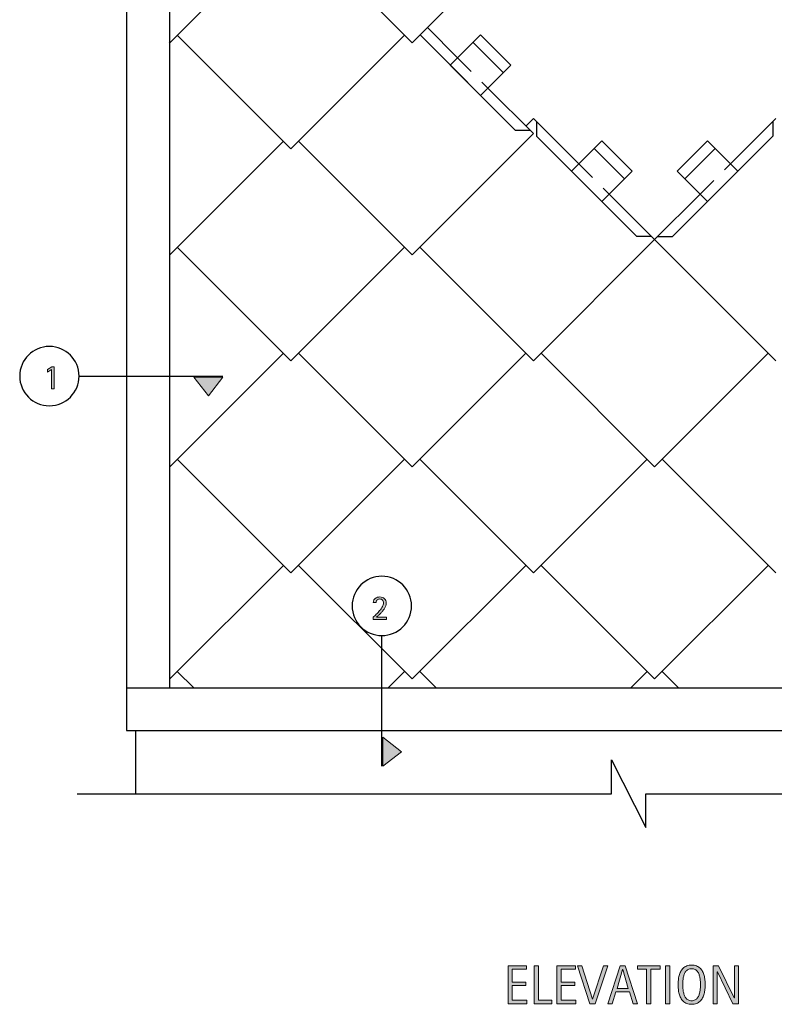
# Model space of a CAD drawing. Units: inches. Extents: x 226 to 770, y 46 to 560.
# Drawn here: x 324 to 584, y 46 to 386 of the extents above; entities that cross this region are included whole.
import ezdxf

# ---------------------------------------------------------------- set-up
doc = ezdxf.new("R2010")
doc.units = ezdxf.units.IN
doc.header["$MEASUREMENT"] = 0
for name, pattern in [('AI-Linetype-1', [11.838274, 6.659029, -5.179245]), ('AI-Linetype-15', [11.838274, 6.659029, -5.179245]), ('AI-Linetype-2', [11.838274, 6.659029, -5.179245])]:
    doc.linetypes.add(name, pattern=pattern)
for name, color, linetype in [('BASE-COPPER', 7, 'Continuous'), ('BASE-OTHER', 7, 'Continuous'), ('CDATEXT', 7, 'Continuous')]:
    doc.layers.add(name, color=color, linetype=linetype)

# ---------------------------------------------------------------- blocks, each defined once
blk = doc.blocks.new('block 3')
at = {"layer": 'BASE-COPPER', "color": 20, "lineweight": 25}
blk.add_lwpolyline([(360.53, 551.94), (360.53, 140.17)], dxfattribs=at)
blk = doc.blocks.new('block 4')
at = {"layer": 'BASE-COPPER', "color": 20, "lineweight": 25}
blk.add_lwpolyline([(375.33, 559.78), (375.33, 154.97)], dxfattribs=at)
blk = doc.blocks.new('block 5')
at = {"layer": 'BASE-COPPER', "color": 20, "linetype": 'AI-Linetype-1', "lineweight": 25}
blk.add_lwpolyline([(516.73, 335.9), (527.19, 325.43)], dxfattribs=at)
blk = doc.blocks.new('block 6')
at = {"layer": 'BASE-COPPER', "color": 20, "lineweight": 25}
blk.add_lwpolyline([(535.12, 333.36), (524.65, 343.82), (514.19, 333.36), (524.65, 322.9), (535.12, 333.36)], dxfattribs=at)
blk = doc.blocks.new('block 7')
at = {"layer": 'BASE-COPPER', "color": 20, "lineweight": 25}
blk.add_lwpolyline([(485.34, 362.06), (501.03, 346.36), (459.18, 304.51), (419.94, 343.74)], dxfattribs=at)
blk = doc.blocks.new('block 9')
at = {"layer": 'BASE-COPPER', "color": 20, "linetype": 'AI-Linetype-2', "lineweight": 25}
blk.add_lwpolyline([(558.58, 325.43), (569.05, 335.9)], dxfattribs=at)
blk = doc.blocks.new('block 10')
at = {"layer": 'BASE-COPPER', "color": 20, "lineweight": 25}
blk.add_lwpolyline([(550.65, 333.36), (561.12, 343.82), (571.58, 333.36), (561.12, 322.9), (550.65, 333.36)], dxfattribs=at)
blk = doc.blocks.new('block 13')
at = {"layer": 'BASE-COPPER', "color": 20, "lineweight": 25}
blk.add_lwpolyline([(536.76, 310.8), (502.09, 345.47)], dxfattribs=at)
blk = doc.blocks.new('block 14')
at = {"layer": 'BASE-COPPER', "color": 20, "lineweight": 25}
blk.add_lwpolyline([(583.66, 345.44), (549.04, 310.82)], dxfattribs=at)
blk = doc.blocks.new('block 15')
at = {"layer": 'BASE-COPPER', "color": 20, "lineweight": 25}
blk.add_lwpolyline([(414.71, 343.74), (375.47, 304.51)], dxfattribs=at)
blk = doc.blocks.new('block 16')
at = {"layer": 'BASE-COPPER', "color": 20, "lineweight": 25}
blk.add_lwpolyline([(360.53, 140.17), (688.64, 140.17)], dxfattribs=at)
blk = doc.blocks.new('block 17')
at = {"layer": 'BASE-COPPER', "color": 20, "lineweight": 25}
blk.add_lwpolyline([(360.53, 154.97), (688.64, 154.97)], dxfattribs=at)
blk = doc.blocks.new('block 18')
at = {"layer": 'BASE-COPPER', "color": 20, "lineweight": 25}
blk.add_lwpolyline([(375.33, 154.97), (688.64, 154.97)], dxfattribs=at)
blk = doc.blocks.new('block 19')
at = {"layer": 'BASE-COPPER', "color": 20, "lineweight": 25}
blk.add_lwpolyline([(527.19, 325.43), (542.89, 309.74), (501.03, 267.88), (461.79, 307.12)], dxfattribs=at)
blk = doc.blocks.new('block 20')
at = {"layer": 'BASE-COPPER', "color": 20, "lineweight": 25}
blk.add_lwpolyline([(498.42, 197.25), (459.18, 158.01)], dxfattribs=at)
blk = doc.blocks.new('block 21')
at = {"layer": 'BASE-COPPER', "color": 20, "lineweight": 25}
blk.add_lwpolyline([(467.45, 154.97), (461.79, 160.63)], dxfattribs=at)
blk = doc.blocks.new('block 22')
at = {"layer": 'BASE-COPPER', "color": 20, "lineweight": 25}
blk.add_lwpolyline([(501.03, 194.64), (461.79, 233.88)], dxfattribs=at)
blk = doc.blocks.new('block 23')
at = {"layer": 'BASE-COPPER', "color": 20, "lineweight": 25}
blk.add_lwpolyline([(498.42, 270.5), (459.18, 231.26)], dxfattribs=at)
blk = doc.blocks.new('block 24')
at = {"layer": 'BASE-COPPER', "color": 20, "lineweight": 25}
blk.add_lwpolyline([(456.56, 160.63), (450.9, 154.97)], dxfattribs=at)
blk = doc.blocks.new('block 25')
at = {"layer": 'BASE-COPPER', "color": 20, "lineweight": 25}
blk.add_lwpolyline([(383.75, 154.97), (378.08, 160.63)], dxfattribs=at)
blk = doc.blocks.new('block 26')
at = {"layer": 'BASE-COPPER', "color": 20, "lineweight": 25}
blk.add_lwpolyline([(414.71, 270.5), (375.47, 231.26)], dxfattribs=at)
blk = doc.blocks.new('block 27')
at = {"layer": 'BASE-COPPER', "color": 20, "lineweight": 25}
blk.add_lwpolyline([(459.18, 231.26), (419.94, 270.5)], dxfattribs=at)
blk = doc.blocks.new('block 28')
at = {"layer": 'BASE-COPPER', "color": 20, "lineweight": 25}
blk.add_lwpolyline([(417.32, 194.64), (378.08, 233.88)], dxfattribs=at)
blk = doc.blocks.new('block 29')
at = {"layer": 'BASE-COPPER', "color": 20, "lineweight": 25}
blk.add_lwpolyline([(456.56, 233.88), (417.32, 194.64)], dxfattribs=at)
blk = doc.blocks.new('block 30')
at = {"layer": 'BASE-COPPER', "color": 20, "lineweight": 25}
blk.add_lwpolyline([(414.71, 197.25), (375.47, 158.01)], dxfattribs=at)
blk = doc.blocks.new('block 31')
at = {"layer": 'BASE-COPPER', "color": 20, "lineweight": 25}
blk.add_lwpolyline([(375.47, 158.01), (375.33, 158.15)], dxfattribs=at)
blk = doc.blocks.new('block 32')
at = {"layer": 'BASE-COPPER', "color": 20, "lineweight": 25}
blk.add_lwpolyline([(459.18, 158.01), (419.94, 197.25)], dxfattribs=at)
blk = doc.blocks.new('block 33')
at = {"layer": 'BASE-COPPER', "color": 20, "lineweight": 25}
blk.add_lwpolyline([(375.47, 231.26), (375.33, 231.4)], dxfattribs=at)
blk = doc.blocks.new('block 34')
at = {"layer": 'BASE-COPPER', "color": 20, "lineweight": 25}
blk.add_lwpolyline([(417.32, 267.88), (378.08, 307.12)], dxfattribs=at)
blk = doc.blocks.new('block 35')
at = {"layer": 'BASE-COPPER', "color": 20, "lineweight": 25}
blk.add_lwpolyline([(456.56, 307.12), (417.32, 267.88)], dxfattribs=at)
blk = doc.blocks.new('block 36')
at = {"layer": 'BASE-COPPER', "color": 20, "lineweight": 25}
blk.add_lwpolyline([(375.47, 304.51), (375.33, 304.64)], dxfattribs=at)
blk = doc.blocks.new('block 37')
at = {"layer": 'BASE-COPPER', "color": 20, "lineweight": 25}
blk.add_lwpolyline([(540.27, 160.63), (534.61, 154.97)], dxfattribs=at)
blk = doc.blocks.new('block 40')
at = {"layer": 'BASE-COPPER', "color": 20, "lineweight": 25}
blk.add_lwpolyline([(551.16, 154.97), (545.5, 160.63)], dxfattribs=at)
blk = doc.blocks.new('block 44')
at = {"layer": 'BASE-COPPER', "color": 20, "lineweight": 25}
blk.add_lwpolyline([(542.89, 231.26), (503.65, 270.5)], dxfattribs=at)
blk = doc.blocks.new('block 45')
at = {"layer": 'BASE-COPPER', "color": 20, "lineweight": 25}
blk.add_lwpolyline([(582.12, 270.5), (542.89, 231.26)], dxfattribs=at)
blk = doc.blocks.new('block 48')
at = {"layer": 'BASE-COPPER', "color": 20, "lineweight": 25}
blk.add_lwpolyline([(540.27, 233.88), (501.03, 194.64)], dxfattribs=at)
blk = doc.blocks.new('block 49')
at = {"layer": 'BASE-COPPER', "color": 20, "lineweight": 25}
blk.add_lwpolyline([(584.74, 194.64), (545.5, 233.88)], dxfattribs=at)
blk = doc.blocks.new('block 50')
at = {"layer": 'BASE-COPPER', "color": 20, "lineweight": 25}
blk.add_lwpolyline([(542.89, 158.01), (503.65, 197.25)], dxfattribs=at)
blk = doc.blocks.new('block 51')
at = {"layer": 'BASE-COPPER', "color": 20, "lineweight": 25}
blk.add_lwpolyline([(582.12, 197.25), (542.89, 158.01)], dxfattribs=at)
blk = doc.blocks.new('block 58')
at = {"layer": 'BASE-COPPER', "color": 20, "lineweight": 25}
blk.add_lwpolyline([(584.74, 267.88), (542.89, 309.74)], dxfattribs=at)
blk = doc.blocks.new('block 60')
at = {"layer": 'BASE-COPPER', "color": 20, "lineweight": 25}
blk.add_lwpolyline([(542.89, 309.74), (558.58, 325.43)], dxfattribs=at)
blk = doc.blocks.new('block 61')
at = {"layer": 'BASE-COPPER', "color": 20, "lineweight": 25}
blk.add_lwpolyline([(541.83, 310.8), (536.76, 310.8)], dxfattribs=at)
blk = doc.blocks.new('block 62')
at = {"layer": 'BASE-COPPER', "color": 20, "lineweight": 25}
blk.add_lwpolyline([(543.96, 310.82), (549.04, 310.82)], dxfattribs=at)
blk = doc.blocks.new('block 68')
at = {"layer": 'BASE-COPPER', "color": 20, "lineweight": 25}
blk.add_lwpolyline([(464.41, 382.98), (474.87, 372.52)], dxfattribs=at)
blk = doc.blocks.new('block 69')
at = {"layer": 'BASE-COPPER', "color": 20, "lineweight": 25}
blk.add_lwpolyline([(485.34, 435.3), (501.03, 419.61), (459.18, 377.75), (419.94, 416.99)], dxfattribs=at)
blk = doc.blocks.new('block 71')
at = {"layer": 'BASE-COPPER', "color": 20, "lineweight": 25}
blk.add_lwpolyline([(494.9, 347.43), (461.88, 380.45)], dxfattribs=at)
blk = doc.blocks.new('block 75')
at = {"layer": 'BASE-COPPER', "color": 20, "lineweight": 25}
blk.add_lwpolyline([(414.71, 416.99), (375.47, 377.75)], dxfattribs=at)
blk = doc.blocks.new('block 76')
at = {"layer": 'BASE-COPPER', "color": 20, "lineweight": 25}
blk.add_lwpolyline([(417.32, 341.13), (378.08, 380.37)], dxfattribs=at)
blk = doc.blocks.new('block 77')
at = {"layer": 'BASE-COPPER', "color": 20, "lineweight": 25}
blk.add_lwpolyline([(456.56, 380.37), (417.32, 341.13)], dxfattribs=at)
blk = doc.blocks.new('block 78')
at = {"layer": 'BASE-COPPER', "color": 20, "lineweight": 25}
blk.add_lwpolyline([(375.47, 377.75), (375.33, 377.89)], dxfattribs=at)
blk = doc.blocks.new('block 101')
at = {"layer": 'BASE-COPPER', "color": 20, "lineweight": 25}
blk.add_lwpolyline([(490.65, 367.37), (480.18, 377.83)], dxfattribs=at)
blk = doc.blocks.new('block 102')
at = {"layer": 'BASE-COPPER', "color": 20, "lineweight": 25}
blk.add_lwpolyline([(493.26, 369.98), (482.8, 380.45), (472.34, 369.98), (482.8, 359.52), (493.26, 369.98)], dxfattribs=at)
blk = doc.blocks.new('block 103')
at = {"layer": 'BASE-COPPER', "color": 20, "linetype": 'AI-Linetype-15', "lineweight": 25}
blk.add_lwpolyline([(474.87, 372.52), (485.34, 362.06)], dxfattribs=at)
blk = doc.blocks.new('block 104')
at = {"layer": 'BASE-COPPER', "color": 20, "lineweight": 25}
blk.add_lwpolyline([(501.03, 351.59), (516.73, 335.9)], dxfattribs=at)
blk = doc.blocks.new('block 105')
at = {"layer": 'BASE-COPPER', "color": 20, "lineweight": 25}
blk.add_lwpolyline([(502.09, 350.52), (502.09, 345.47)], dxfattribs=at)
blk = doc.blocks.new('block 106')
at = {"layer": 'BASE-COPPER', "color": 20, "lineweight": 25}
blk.add_lwpolyline([(498.42, 348.98), (501.03, 351.59)], dxfattribs=at)
blk = doc.blocks.new('block 107')
at = {"layer": 'BASE-COPPER', "color": 20, "lineweight": 25}
blk.add_lwpolyline([(499.98, 347.43), (494.9, 347.43)], dxfattribs=at)
blk = doc.blocks.new('block 108')
at = {"layer": 'BASE-COPPER', "color": 20, "lineweight": 25}
blk.add_lwpolyline([(532.5, 330.74), (522.04, 341.21)], dxfattribs=at)
blk = doc.blocks.new('block 109')
at = {"layer": 'BASE-COPPER', "color": 20, "lineweight": 25}
blk.add_lwpolyline([(569.05, 335.9), (584.74, 351.59)], dxfattribs=at)
blk = doc.blocks.new('block 111')
at = {"layer": 'BASE-COPPER', "color": 20, "lineweight": 25}
blk.add_lwpolyline([(583.66, 350.51), (583.66, 345.44)], dxfattribs=at)
blk = doc.blocks.new('block 113')
at = {"layer": 'BASE-COPPER', "color": 20, "lineweight": 25}
blk.add_lwpolyline([(553.27, 330.74), (563.73, 341.21)], dxfattribs=at)
blk = doc.blocks.new('block 134')
at = {"layer": 'BASE-OTHER', "color": 250, "lineweight": 25}
blk.add_lwpolyline([(343.45, 118.37), (527.97, 118.37)], dxfattribs=at)
blk = doc.blocks.new('block 135')
at = {"layer": 'BASE-OTHER', "color": 250, "lineweight": 25}
blk.add_lwpolyline([(363.6, 140.17), (363.6, 118.37)], dxfattribs=at)
blk = doc.blocks.new('block 136')
at = {"layer": 'BASE-OTHER', "color": 250, "lineweight": 25}
blk.add_lwpolyline([(539.79, 118.37), (693.87, 118.37)], dxfattribs=at)
blk = doc.blocks.new('block 137')
at = {"layer": 'BASE-OTHER', "color": 250, "lineweight": 25}
blk.add_lwpolyline([(539.79, 106.77), (539.79, 118.37)], dxfattribs=at)
blk = doc.blocks.new('block 138')
at = {"layer": 'BASE-OTHER', "color": 250, "lineweight": 25}
blk.add_lwpolyline([(527.97, 130.06), (539.79, 106.77)], dxfattribs=at)
blk = doc.blocks.new('block 139')
at = {"layer": 'BASE-OTHER', "color": 250, "lineweight": 25}
blk.add_lwpolyline([(527.97, 118.37), (527.97, 130.06)], dxfattribs=at)
blk = doc.blocks.new('block 315')
at = {"layer": 'CDATEXT'}
h = blk.add_hatch(color=250, dxfattribs=at)
h.dxf.hatch_style = 2
h.paths.add_polyline_path([(492.26, 45.87), (492.26, 58.98), (498.61, 58.98), (498.61, 57.74), (493.75, 57.74), (493.75, 53.35), (498.38, 53.35), (498.38, 52.12), (493.75, 52.12), (493.75, 47.1), (498.78, 47.1), (498.78, 45.87)])
h = blk.add_hatch(color=250, dxfattribs=at)
h.dxf.hatch_style = 2
h.paths.add_polyline_path([(501.25, 45.87), (501.25, 58.98), (502.73, 58.98), (502.73, 47.1), (507.42, 47.1), (507.42, 45.87)])
h = blk.add_hatch(color=250, dxfattribs=at)
h.dxf.hatch_style = 2
h.paths.add_polyline_path([(509.17, 45.87), (509.17, 58.98), (515.52, 58.98), (515.52, 57.74), (510.66, 57.74), (510.66, 53.35), (515.3, 53.35), (515.3, 52.12), (510.66, 52.12), (510.66, 47.1), (515.7, 47.1), (515.7, 45.87)])
h = blk.add_hatch(color=250, dxfattribs=at)
h.dxf.hatch_style = 2
h.paths.add_polyline_path([(522.36, 45.87), (520.5, 45.87), (516.22, 58.98), (517.74, 58.98), (521.42, 47.48), (521.46, 47.48), (525.21, 58.98), (526.73, 58.98)])
h = blk.add_hatch(color=250, dxfattribs=at)
h.dxf.hatch_style = 2
h.paths.add_polyline_path([(535.51, 45.87), (534.19, 49.91), (529.52, 49.91), (528.25, 45.87), (526.76, 45.87), (530.95, 58.98), (532.76, 58.98), (536.99, 45.87)])
h.paths.add_polyline_path([(531.87, 57.63), (531.84, 57.63), (529.92, 51.15), (533.79, 51.15)])
h = blk.add_hatch(color=250, dxfattribs=at)
h.dxf.hatch_style = 2
h.paths.add_polyline_path([(541.61, 57.74), (541.61, 45.87), (540.13, 45.87), (540.13, 57.74), (536.99, 57.74), (536.99, 58.98), (544.75, 58.98), (544.75, 57.74)])
h = blk.add_hatch(color=250, dxfattribs=at)
h.dxf.hatch_style = 2
h.paths.add_polyline_path([(546.62, 45.87), (546.62, 58.98), (548.11, 58.98), (548.11, 45.87)])
h = blk.add_hatch(color=250, dxfattribs=at)
h.dxf.hatch_style = 2
edge = h.paths.add_edge_path()
edge.add_spline(control_points=[(560.32, 52.45), (560.32, 51.93), (560.3, 51.4), (560.24, 50.86), (560.19, 50.32), (560.1, 49.8), (559.97, 49.3), (559.84, 48.8), (559.66, 48.33), (559.44, 47.88), (559.21, 47.44), (558.92, 47.05), (558.58, 46.72), (558.23, 46.39), (557.82, 46.13), (557.34, 45.94), (556.86, 45.75), (556.3, 45.65), (555.67, 45.65), (555.02, 45.65), (554.46, 45.75), (553.98, 45.94), (553.5, 46.13), (553.09, 46.39), (552.74, 46.72), (552.4, 47.05), (552.11, 47.43), (551.89, 47.88), (551.66, 48.32), (551.48, 48.79), (551.35, 49.29), (551.21, 49.79), (551.12, 50.31), (551.07, 50.85), (551.02, 51.39), (550.99, 51.92), (550.99, 52.45), (550.99, 52.97), (551.02, 53.5), (551.07, 54.04), (551.12, 54.58), (551.21, 55.1), (551.35, 55.59), (551.48, 56.09), (551.66, 56.56), (551.89, 57), (552.11, 57.44), (552.4, 57.82), (552.74, 58.15), (553.09, 58.47), (553.5, 58.73), (553.98, 58.91), (554.46, 59.1), (555.02, 59.19), (555.67, 59.19), (556.3, 59.19), (556.86, 59.09), (557.34, 58.91), (557.82, 58.72), (558.23, 58.46), (558.58, 58.14), (558.92, 57.81), (559.21, 57.43), (559.44, 56.99), (559.66, 56.55), (559.84, 56.08), (559.97, 55.58), (560.1, 55.09), (560.19, 54.57), (560.24, 54.03), (560.3, 53.49), (560.32, 52.96), (560.32, 52.45)], knot_values=[0, 0, 0, 0, 1, 1, 1, 2, 2, 2, 3, 3, 3, 4, 4, 4, 5, 5, 5, 6, 6, 6, 7, 7, 7, 8, 8, 8, 9, 9, 9, 10, 10, 10, 11, 11, 11, 12, 12, 12, 13, 13, 13, 14, 14, 14, 15, 15, 15, 16, 16, 16, 17, 17, 17, 18, 18, 18, 19, 19, 19, 20, 20, 20, 21, 21, 21, 22, 22, 22, 23, 23, 23, 24, 24, 24, 24], degree=3, periodic=1)
edge = h.paths.add_edge_path()
edge.add_spline(control_points=[(558.71, 52.46), (558.71, 52.8), (558.7, 53.17), (558.68, 53.58), (558.65, 53.98), (558.61, 54.39), (558.53, 54.79), (558.46, 55.2), (558.35, 55.59), (558.22, 55.97), (558.08, 56.35), (557.9, 56.69), (557.68, 56.99), (557.45, 57.28), (557.18, 57.51), (556.85, 57.69), (556.51, 57.87), (556.12, 57.96), (555.66, 57.96), (555.2, 57.96), (554.81, 57.87), (554.48, 57.69), (554.14, 57.51), (553.87, 57.28), (553.64, 56.99), (553.41, 56.69), (553.23, 56.35), (553.1, 55.97), (552.96, 55.59), (552.86, 55.2), (552.78, 54.79), (552.71, 54.39), (552.66, 53.98), (552.64, 53.58), (552.62, 53.17), (552.6, 52.8), (552.6, 52.46), (552.6, 52.11), (552.62, 51.73), (552.64, 51.33), (552.66, 50.92), (552.71, 50.51), (552.78, 50.1), (552.86, 49.68), (552.96, 49.29), (553.1, 48.9), (553.23, 48.51), (553.41, 48.17), (553.64, 47.87), (553.87, 47.57), (554.14, 47.34), (554.48, 47.16), (554.81, 46.98), (555.2, 46.89), (555.66, 46.89), (556.12, 46.89), (556.51, 46.98), (556.85, 47.16), (557.18, 47.34), (557.45, 47.58), (557.68, 47.88), (557.9, 48.18), (558.08, 48.52), (558.22, 48.91), (558.35, 49.29), (558.46, 49.69), (558.53, 50.11), (558.61, 50.52), (558.65, 50.93), (558.68, 51.34), (558.7, 51.75), (558.71, 52.12), (558.71, 52.46)], knot_values=[0, 0, 0, 0, 1, 1, 1, 2, 2, 2, 3, 3, 3, 4, 4, 4, 5, 5, 5, 6, 6, 6, 7, 7, 7, 8, 8, 8, 9, 9, 9, 10, 10, 10, 11, 11, 11, 12, 12, 12, 13, 13, 13, 14, 14, 14, 15, 15, 15, 16, 16, 16, 17, 17, 17, 18, 18, 18, 19, 19, 19, 20, 20, 20, 21, 21, 21, 22, 22, 22, 23, 23, 23, 24, 24, 24, 24], degree=3, periodic=1)
h = blk.add_hatch(color=250, dxfattribs=at)
h.dxf.hatch_style = 2
h.paths.add_polyline_path([(569.93, 45.87), (564.54, 56.91), (564.5, 56.91), (564.5, 45.87), (563.09, 45.87), (563.09, 58.98), (564.99, 58.98), (570.39, 47.9), (570.43, 47.9), (570.43, 58.98), (571.83, 58.98), (571.83, 45.87)])
at = {"layer": 'CDATEXT', "lineweight": 0}
for points in [[(492.26, 45.87), (492.26, 58.98), (498.61, 58.98), (498.61, 57.74), (493.75, 57.74), (493.75, 53.35), (498.38, 53.35), (498.38, 52.12), (493.75, 52.12), (493.75, 47.1), (498.78, 47.1), (498.78, 45.87), (492.26, 45.87)], [(501.25, 45.87), (501.25, 58.98), (502.73, 58.98), (502.73, 47.1), (507.42, 47.1), (507.42, 45.87), (501.25, 45.87)], [(509.17, 45.87), (509.17, 58.98), (515.52, 58.98), (515.52, 57.74), (510.66, 57.74), (510.66, 53.35), (515.3, 53.35), (515.3, 52.12), (510.66, 52.12), (510.66, 47.1), (515.7, 47.1), (515.7, 45.87), (509.17, 45.87)], [(522.36, 45.87), (520.5, 45.87), (516.22, 58.98), (517.74, 58.98), (521.42, 47.48), (521.46, 47.48), (525.21, 58.98), (526.73, 58.98), (522.36, 45.87)], [(535.51, 45.87), (534.19, 49.91), (529.52, 49.91), (528.25, 45.87), (526.76, 45.87), (530.95, 58.98), (532.76, 58.98), (536.99, 45.87), (535.51, 45.87)], [(541.61, 57.74), (541.61, 45.87), (540.13, 45.87), (540.13, 57.74), (536.99, 57.74), (536.99, 58.98), (544.75, 58.98), (544.75, 57.74), (541.61, 57.74)], [(546.62, 45.87), (546.62, 58.98), (548.11, 58.98), (548.11, 45.87), (546.62, 45.87)], [(569.93, 45.87), (564.54, 56.91), (564.5, 56.91), (564.5, 45.87), (563.09, 45.87), (563.09, 58.98), (564.99, 58.98), (570.39, 47.9), (570.43, 47.9), (570.43, 58.98), (571.83, 58.98), (571.83, 45.87), (569.93, 45.87)], [(531.87, 57.63), (531.84, 57.63), (529.92, 51.15), (533.79, 51.15), (531.87, 57.63)]]:
    blk.add_lwpolyline(points, dxfattribs=at)
for points in [[(560.32, 52.45), (560.32, 51.93), (560.3, 51.4), (560.24, 50.86), (560.19, 50.32), (560.1, 49.8), (559.97, 49.3), (559.84, 48.8), (559.66, 48.33), (559.44, 47.88), (559.21, 47.44), (558.92, 47.05), (558.58, 46.72), (558.23, 46.39), (557.82, 46.13), (557.34, 45.94), (556.86, 45.75), (556.3, 45.65), (555.67, 45.65), (555.02, 45.65), (554.46, 45.75), (553.98, 45.94), (553.5, 46.13), (553.09, 46.39), (552.74, 46.72), (552.4, 47.05), (552.11, 47.43), (551.89, 47.88), (551.66, 48.32), (551.48, 48.79), (551.35, 49.29), (551.21, 49.79), (551.12, 50.31), (551.07, 50.85), (551.02, 51.39), (550.99, 51.92), (550.99, 52.45), (550.99, 52.97), (551.02, 53.5), (551.07, 54.04), (551.12, 54.58), (551.21, 55.1), (551.35, 55.59), (551.48, 56.09), (551.66, 56.56), (551.89, 57), (552.11, 57.44), (552.4, 57.82), (552.74, 58.15), (553.09, 58.47), (553.5, 58.73), (553.98, 58.91), (554.46, 59.1), (555.02, 59.19), (555.67, 59.19), (556.3, 59.19), (556.86, 59.09), (557.34, 58.91), (557.82, 58.72), (558.23, 58.46), (558.58, 58.14), (558.92, 57.81), (559.21, 57.43), (559.44, 56.99), (559.66, 56.55), (559.84, 56.08), (559.97, 55.58), (560.1, 55.09), (560.19, 54.57), (560.24, 54.03), (560.3, 53.49), (560.32, 52.96), (560.32, 52.45)], [(558.71, 52.46), (558.71, 52.8), (558.7, 53.17), (558.68, 53.58), (558.65, 53.98), (558.61, 54.39), (558.53, 54.79), (558.46, 55.2), (558.35, 55.59), (558.22, 55.97), (558.08, 56.35), (557.9, 56.69), (557.68, 56.99), (557.45, 57.28), (557.18, 57.51), (556.85, 57.69), (556.51, 57.87), (556.12, 57.96), (555.66, 57.96), (555.2, 57.96), (554.81, 57.87), (554.48, 57.69), (554.14, 57.51), (553.87, 57.28), (553.64, 56.99), (553.41, 56.69), (553.23, 56.35), (553.1, 55.97), (552.96, 55.59), (552.86, 55.2), (552.78, 54.79), (552.71, 54.39), (552.66, 53.98), (552.64, 53.58), (552.62, 53.17), (552.6, 52.8), (552.6, 52.46), (552.6, 52.11), (552.62, 51.73), (552.64, 51.33), (552.66, 50.92), (552.71, 50.51), (552.78, 50.1), (552.86, 49.68), (552.96, 49.29), (553.1, 48.9), (553.23, 48.51), (553.41, 48.17), (553.64, 47.87), (553.87, 47.57), (554.14, 47.34), (554.48, 47.16), (554.81, 46.98), (555.2, 46.89), (555.66, 46.89), (556.12, 46.89), (556.51, 46.98), (556.85, 47.16), (557.18, 47.34), (557.45, 47.58), (557.68, 47.88), (557.9, 48.18), (558.08, 48.52), (558.22, 48.91), (558.35, 49.29), (558.46, 49.69), (558.53, 50.11), (558.61, 50.52), (558.65, 50.93), (558.68, 51.34), (558.7, 51.75), (558.71, 52.12), (558.71, 52.46)]]:
    blk.add_open_spline(points, degree=3, knots=[0, 0, 0, 0, 1, 1, 1, 2, 2, 2, 3, 3, 3, 4, 4, 4, 5, 5, 5, 6, 6, 6, 7, 7, 7, 8, 8, 8, 9, 9, 9, 10, 10, 10, 11, 11, 11, 12, 12, 12, 13, 13, 13, 14, 14, 14, 15, 15, 15, 16, 16, 16, 17, 17, 17, 18, 18, 18, 19, 19, 19, 20, 20, 20, 21, 21, 21, 22, 22, 22, 23, 23, 23, 24, 24, 24, 24], dxfattribs=at)
blk = doc.blocks.new('block 314')
at = {"layer": 'CDATEXT'}
blk.add_blockref('block 315', (0, 0), dxfattribs=at)
blk = doc.blocks.new('block 316')
at = {"layer": 'CDATEXT', "color": 250, "lineweight": 25}
blk.add_lwpolyline([(448.69, 127.84), (448.69, 172.99)], dxfattribs=at)
blk = doc.blocks.new('block 317')
at = {"layer": 'CDATEXT', "color": 250, "lineweight": 25}
blk.add_open_spline([(438.45, 183.24), (438.45, 188.89), (443.04, 193.48), (448.69, 193.48), (454.35, 193.48), (458.94, 188.89), (458.94, 183.24), (458.94, 177.58), (454.35, 172.99), (448.69, 172.99), (443.04, 172.99), (438.45, 177.58), (438.45, 183.24), (438.45, 183.24), (438.45, 183.24), (438.45, 183.24)], degree=3, knots=[0, 0, 0, 0, 1, 1, 1, 2, 2, 2, 3, 3, 3, 4, 4, 4, 5, 5, 5, 5], dxfattribs=at)
blk = doc.blocks.new('block 319')
at = {"layer": 'CDATEXT'}
h = blk.add_hatch(color=250, dxfattribs=at)
h.dxf.hatch_style = 2
edge = h.paths.add_edge_path()
edge.add_spline(control_points=[(445.74, 178.58), (445.74, 178.58), (445.74, 179.38), (445.74, 179.38), (445.89, 179.51), (446.05, 179.65), (446.23, 179.81), (446.41, 179.97), (446.6, 180.15), (446.79, 180.34), (446.99, 180.53), (447.18, 180.73), (447.38, 180.94), (447.57, 181.16), (447.76, 181.38), (447.94, 181.6), (448.13, 181.83), (448.29, 182.06), (448.45, 182.29), (448.61, 182.52), (448.75, 182.75), (448.87, 182.99), (448.98, 183.22), (449.08, 183.44), (449.14, 183.67), (449.21, 183.89), (449.25, 184.1), (449.25, 184.3), (449.25, 184.5), (449.22, 184.68), (449.16, 184.84), (449.11, 185), (449.03, 185.14), (448.92, 185.26), (448.81, 185.38), (448.68, 185.47), (448.53, 185.53), (448.37, 185.6), (448.19, 185.63), (447.99, 185.63), (447.81, 185.63), (447.65, 185.61), (447.5, 185.55), (447.35, 185.5), (447.21, 185.43), (447.1, 185.33), (446.99, 185.23), (446.9, 185.1), (446.84, 184.96), (446.78, 184.82), (446.74, 184.65), (446.74, 184.47), (446.74, 184.47), (445.74, 184.47), (445.74, 184.47), (445.75, 184.79), (445.82, 185.07), (445.95, 185.3), (446.09, 185.54), (446.26, 185.73), (446.47, 185.88), (446.68, 186.03), (446.93, 186.14), (447.2, 186.21), (447.47, 186.28), (447.76, 186.32), (448.05, 186.32), (448.37, 186.32), (448.66, 186.27), (448.92, 186.17), (449.18, 186.07), (449.4, 185.93), (449.59, 185.74), (449.78, 185.56), (449.92, 185.33), (450.03, 185.07), (450.13, 184.81), (450.18, 184.53), (450.18, 184.21), (450.18, 183.9), (450.13, 183.59), (450.03, 183.28), (449.93, 182.97), (449.79, 182.68), (449.62, 182.38), (449.45, 182.09), (449.25, 181.81), (449.03, 181.54), (448.8, 181.26), (448.57, 181), (448.32, 180.74), (448.08, 180.49), (447.83, 180.25), (447.59, 180.03), (447.34, 179.8), (447.11, 179.59), (446.9, 179.39), (446.9, 179.39), (450.29, 179.39), (450.29, 179.39), (450.29, 179.39), (450.29, 178.58), (450.29, 178.58), (450.29, 178.58), (445.74, 178.58), (445.74, 178.58)], knot_values=[0, 0, 0, 0, 1, 1, 1, 2, 2, 2, 3, 3, 3, 4, 4, 4, 5, 5, 5, 6, 6, 6, 7, 7, 7, 8, 8, 8, 9, 9, 9, 10, 10, 10, 11, 11, 11, 12, 12, 12, 13, 13, 13, 14, 14, 14, 15, 15, 15, 16, 16, 16, 17, 17, 17, 18, 18, 18, 19, 19, 19, 20, 20, 20, 21, 21, 21, 22, 22, 22, 23, 23, 23, 24, 24, 24, 25, 25, 25, 26, 26, 26, 27, 27, 27, 28, 28, 28, 29, 29, 29, 30, 30, 30, 31, 31, 31, 32, 32, 32, 33, 33, 33, 34, 34, 34, 35, 35, 35, 35], degree=3, periodic=1)
at = {"layer": 'CDATEXT', "lineweight": 0}
blk.add_open_spline([(445.74, 178.58), (445.74, 178.58), (445.74, 179.38), (445.74, 179.38), (445.89, 179.51), (446.05, 179.65), (446.23, 179.81), (446.41, 179.97), (446.6, 180.15), (446.79, 180.34), (446.99, 180.53), (447.18, 180.73), (447.38, 180.94), (447.57, 181.16), (447.76, 181.38), (447.94, 181.6), (448.13, 181.83), (448.29, 182.06), (448.45, 182.29), (448.61, 182.52), (448.75, 182.75), (448.87, 182.99), (448.98, 183.22), (449.08, 183.44), (449.14, 183.67), (449.21, 183.89), (449.25, 184.1), (449.25, 184.3), (449.25, 184.5), (449.22, 184.68), (449.16, 184.84), (449.11, 185), (449.03, 185.14), (448.92, 185.26), (448.81, 185.38), (448.68, 185.47), (448.53, 185.53), (448.37, 185.6), (448.19, 185.63), (447.99, 185.63), (447.81, 185.63), (447.65, 185.61), (447.5, 185.55), (447.35, 185.5), (447.21, 185.43), (447.1, 185.33), (446.99, 185.23), (446.9, 185.1), (446.84, 184.96), (446.78, 184.82), (446.74, 184.65), (446.74, 184.47), (446.74, 184.47), (445.74, 184.47), (445.74, 184.47), (445.75, 184.79), (445.82, 185.07), (445.95, 185.3), (446.09, 185.54), (446.26, 185.73), (446.47, 185.88), (446.68, 186.03), (446.93, 186.14), (447.2, 186.21), (447.47, 186.28), (447.76, 186.32), (448.05, 186.32), (448.37, 186.32), (448.66, 186.27), (448.92, 186.17), (449.18, 186.07), (449.4, 185.93), (449.59, 185.74), (449.78, 185.56), (449.92, 185.33), (450.03, 185.07), (450.13, 184.81), (450.18, 184.53), (450.18, 184.21), (450.18, 183.9), (450.13, 183.59), (450.03, 183.28), (449.93, 182.97), (449.79, 182.68), (449.62, 182.38), (449.45, 182.09), (449.25, 181.81), (449.03, 181.54), (448.8, 181.26), (448.57, 181), (448.32, 180.74), (448.08, 180.49), (447.83, 180.25), (447.59, 180.03), (447.34, 179.8), (447.11, 179.59), (446.9, 179.39), (446.9, 179.39), (450.29, 179.39), (450.29, 179.39), (450.29, 179.39), (450.29, 178.58), (450.29, 178.58), (450.29, 178.58), (445.74, 178.58), (445.74, 178.58)], degree=3, knots=[0, 0, 0, 0, 1, 1, 1, 2, 2, 2, 3, 3, 3, 4, 4, 4, 5, 5, 5, 6, 6, 6, 7, 7, 7, 8, 8, 8, 9, 9, 9, 10, 10, 10, 11, 11, 11, 12, 12, 12, 13, 13, 13, 14, 14, 14, 15, 15, 15, 16, 16, 16, 17, 17, 17, 18, 18, 18, 19, 19, 19, 20, 20, 20, 21, 21, 21, 22, 22, 22, 23, 23, 23, 24, 24, 24, 25, 25, 25, 26, 26, 26, 27, 27, 27, 28, 28, 28, 29, 29, 29, 30, 30, 30, 31, 31, 31, 32, 32, 32, 33, 33, 33, 34, 34, 34, 35, 35, 35, 35], dxfattribs=at)
blk = doc.blocks.new('block 318')
at = {"layer": 'CDATEXT'}
blk.add_blockref('block 319', (0, 0), dxfattribs=at)
blk = doc.blocks.new('block 320')
at = {"layer": 'CDATEXT', "color": 250, "lineweight": 25}
blk.add_open_spline([(323.66, 262.6), (323.66, 268.25), (328.24, 272.84), (333.9, 272.84), (339.56, 272.84), (344.14, 268.25), (344.14, 262.6), (344.14, 256.94), (339.56, 252.36), (333.9, 252.36), (328.24, 252.36), (323.66, 256.94), (323.66, 262.6), (323.66, 262.6), (323.66, 262.6), (323.66, 262.6)], degree=3, knots=[0, 0, 0, 0, 1, 1, 1, 2, 2, 2, 3, 3, 3, 4, 4, 4, 5, 5, 5, 5], dxfattribs=at)
blk = doc.blocks.new('block 322')
at = {"layer": 'CDATEXT'}
h = blk.add_hatch(color=250, dxfattribs=at)
h.dxf.hatch_style = 2
h.paths.add_polyline_path([(334.64, 258.21), (334.64, 264.89), (333.2, 263.92), (333.2, 264.83), (334.77, 265.81), (335.54, 265.81), (335.54, 258.21)])
at = {"layer": 'CDATEXT', "lineweight": 0}
blk.add_lwpolyline([(334.64, 258.21), (334.64, 264.89), (333.2, 263.92), (333.2, 264.83), (334.77, 265.81), (335.54, 265.81), (335.54, 258.21), (334.64, 258.21)], dxfattribs=at)
blk = doc.blocks.new('block 321')
at = {"layer": 'CDATEXT'}
blk.add_blockref('block 322', (0, 0), dxfattribs=at)
blk = doc.blocks.new('block 323')
at = {"layer": 'CDATEXT', "color": 250, "lineweight": 25}
blk.add_lwpolyline([(344.14, 262.6), (393.83, 262.6)], dxfattribs=at)

msp = doc.modelspace()

# ---------------------------------------------------------------- hatches: boundary and pattern name
at = {"layer": 'CDATEXT'}
h = msp.add_hatch(color=250, dxfattribs=at)
h.dxf.hatch_style = 2
h.paths.add_polyline_path([(383.75, 262.21), (393.83, 262.21), (388.79, 255.76)])
h = msp.add_hatch(color=250, dxfattribs=at)
h.dxf.hatch_style = 2
h.paths.add_polyline_path([(449.02, 127.84), (448.99, 137.92), (455.45, 132.9)])

# ---------------------------------------------------------------- linework, layer by layer
at = {"layer": 'CDATEXT', "lineweight": 0}
for points in [[(383.75, 262.21), (393.83, 262.21), (388.79, 255.76), (383.75, 262.21)], [(449.02, 127.84), (448.99, 137.92), (455.45, 132.9), (449.02, 127.84)]]:
    msp.add_lwpolyline(points, dxfattribs=at)

# ---------------------------------------------------------------- block references
at = {"layer": 'BASE-COPPER'}
for name in ['block 4', 'block 3', 'block 69', 'block 75', 'block 68', 'block 78', 'block 76', 'block 77', 'block 71', 'block 102', 'block 101', 'block 103', 'block 7', 'block 106', 'block 104', 'block 105', 'block 109', 'block 111', 'block 107', 'block 15', 'block 13', 'block 6', 'block 14', 'block 10', 'block 108', 'block 113', 'block 5', 'block 9', 'block 19', 'block 60', 'block 61', 'block 58', 'block 62', 'block 34', 'block 35', 'block 36', 'block 26', 'block 27', 'block 23', 'block 44', 'block 45', 'block 33', 'block 28', 'block 29', 'block 22', 'block 48', 'block 49', 'block 30', 'block 32', 'block 20', 'block 50', 'block 51', 'block 25', 'block 24', 'block 21', 'block 37', 'block 40', 'block 31', 'block 17', 'block 18', 'block 16']:
    msp.add_blockref(name, (0, 0), dxfattribs=at)
at = {"layer": 'BASE-OTHER'}
for name in ['block 135', 'block 138', 'block 139', 'block 134', 'block 136', 'block 137']:
    msp.add_blockref(name, (0, 0), dxfattribs=at)
at = {"layer": 'CDATEXT'}
for name in ['block 320', 'block 321', 'block 323', 'block 317', 'block 318', 'block 316', 'block 314']:
    msp.add_blockref(name, (0, 0), dxfattribs=at)

doc.saveas('drawing.dxf')
